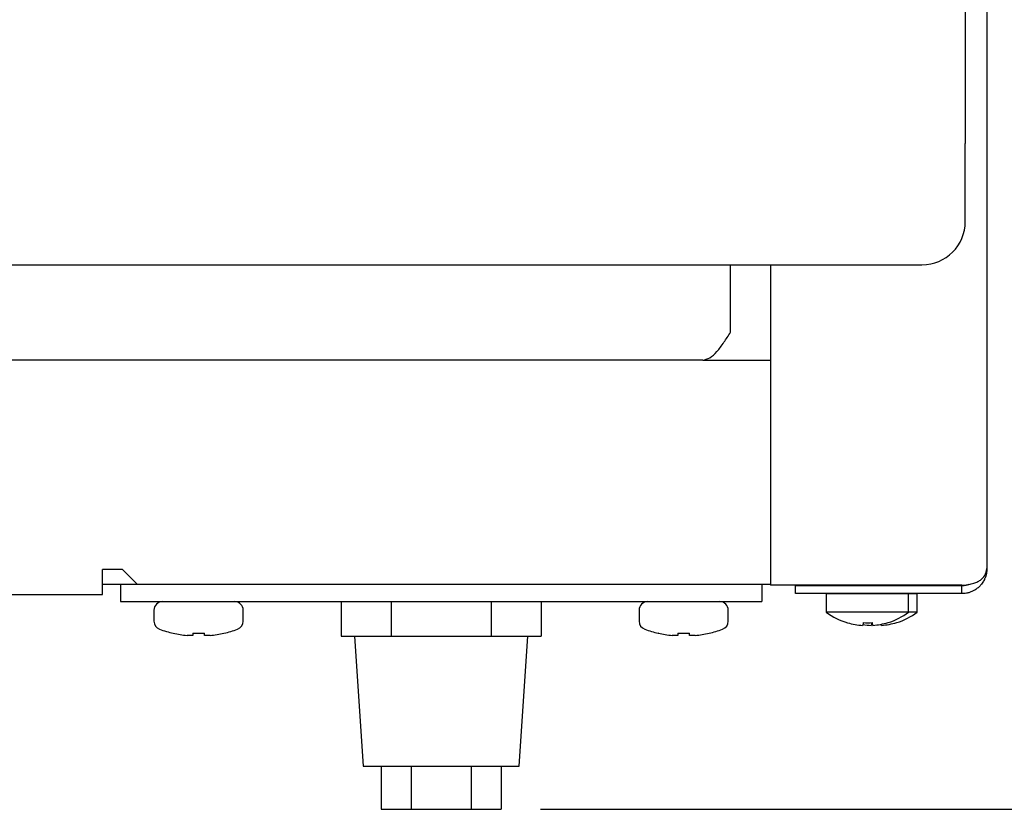
# Model space of a CAD drawing. Units: millimetres. Extents: x 5 to 415, y 5 to 292.
# Drawn here: x 122 to 137, y 71 to 83 of the extents above; entities that cross this region are included whole.
import ezdxf

# ---------------------------------------------------------------- set-up
doc = ezdxf.new("R2010")
doc.units = ezdxf.units.MM
doc.layers.add('FORMAT', color=7, linetype='Continuous')
doc.styles.add('SLDTEXTSTYLE0', font='TXT', dxfattribs={"width": 0.75})
doc.dimstyles.new('SLDDIMSTYLE1', dxfattribs={"dimtxt": 3.5, "dimasz": 3.302, "dimexe": 0, "dimexo": 0.0625, "dimgap": 0.875, "dimtad": 1, "dimlfac": 8, "dimrnd": 1e-09, "dimzin": 12, "dimdsep": 46, "dimtxsty": 'SLDTEXTSTYLE0', "dimsah": 1, "dimcen": 0.09, "dimadec": 0, "dimazin": 3, "dimtfac": 1, "dimtofl": 0, "dimtmove": 0, "dimatfit": 3, "dimfxl": 0, "dimfrac": 2, "dimtolj": 1, "dimtzin": 12, "dimarcsym": 0})

# ---------------------------------------------------------------- blocks, each defined once
blk = doc.blocks.new('_D_1')
at = {"layer": 'FORMAT'}
for p, q in [((129.773, 87.443), (147.409, 87.443)), ((146.409, 87.443), (146.409, 71.5)), ((129.831, 71.5), (147.409, 71.5))]:
    blk.add_line(p, q, dxfattribs=at)
for points in [[(146.409, 87.443), (145.901, 84.141), (146.917, 84.141)], [(146.409, 71.5), (146.917, 74.802), (145.901, 74.802)]]:
    blk.add_solid(points, dxfattribs=at)
at = {"layer": 'FORMAT', "insert": (141.897, 75.083), "char_height": 3.5, "attachment_point": 1, "rotation": 90, "style": 'SLDTEXTSTYLE0'}
blk.add_mtext('125', dxfattribs=at)

msp = doc.modelspace()

# ---------------------------------------------------------------- linework, layer by layer
at = {"color": 7, "linetype": 'Continuous', "lineweight": 25}
for p, q in [((136.273, 86.4999), (136.273, 74.9762)), ((135.9605, 83.1374), (135.9605, 81.1124)), ((135.9605, 79.9874), (135.9605, 81.1124)), ((99.7105, 79.3624), (135.3355, 79.3624)), ((132.573, 78.3874), (132.573, 79.3624)), ((133.148, 79.3624), (133.148, 74.735)), ((132.173, 77.9874), (102.873, 77.9874)), ((132.173, 77.9874), (133.148, 77.9874)), ((123.8009, 74.9624), (123.5134, 74.9624)), ((123.5134, 74.5999), (123.5134, 74.9624)), ((123.8009, 74.9624), (124.0134, 74.7499)), ((123.5134, 74.7499), (124.0134, 74.7499)), ((123.773, 74.7499), (123.773, 74.4999)), ((124.0134, 74.7499), (133.148, 74.7499)), ((133.023, 74.7499), (133.023, 74.4999)), ((133.5105, 74.735), (133.148, 74.735)), ((135.9105, 74.735), (133.5105, 74.735)), ((134.3216, 74.735), (134.3296, 74.73)), ((134.3243, 74.7334), (134.3243, 74.7262)), ((134.7664, 74.73), (134.7744, 74.735)), ((134.7718, 74.7262), (134.7718, 74.7334)), ((134.8914, 74.73), (134.8994, 74.735)), ((134.8968, 74.7262), (134.8968, 74.7334)), ((74.0326, 74.5999), (123.5134, 74.5999)), ((133.5105, 74.6137), (133.5105, 74.7262)), ((135.9105, 74.7262), (133.5105, 74.7262)), ((135.9105, 74.6137), (133.5105, 74.6137)), ((133.9543, 74.6124), (133.9543, 74.3453)), ((135.1418, 74.6124), (133.9543, 74.6124)), ((135.1418, 74.3453), (135.1418, 74.6124)), ((135.2668, 74.6124), (135.1418, 74.6124)), ((135.2668, 74.3453), (135.2668, 74.6124)), ((135.9105, 74.6137), (135.9105, 74.7262)), ((123.773, 74.4999), (133.023, 74.4999)), ((126.9547, 74.4999), (126.9547, 73.9999)), ((127.6763, 74.4999), (127.6763, 73.9999)), ((129.1197, 74.4999), (129.1197, 73.9999)), ((129.8414, 74.4999), (129.8414, 73.9999)), ((124.2543, 74.3749), (124.2543, 74.2175)), ((125.5418, 74.2175), (125.5418, 74.3749)), ((131.2543, 74.3749), (131.2543, 74.2175)), ((132.5418, 74.2175), (132.5418, 74.3749)), ((135.1418, 74.3453), (133.9543, 74.3453)), ((135.2668, 74.3453), (135.1418, 74.3453)), ((134.262, 74.1939), (134.2617, 74.1918)), ((134.4872, 74.195), (134.4802, 74.1549)), ((134.6122, 74.195), (134.6052, 74.1549)), ((134.6283, 74.1558), (134.6212, 74.1958)), ((134.7533, 74.1558), (134.7502, 74.1733)), ((134.8463, 74.1954), (134.8459, 74.1975)), ((134.9713, 74.1954), (134.9709, 74.1975)), ((124.5324, 74.0439), (124.5314, 74.0418)), ((124.8128, 74.0439), (124.8128, 74.0107)), ((124.9833, 74.0107), (124.9833, 74.0439)), ((125.2646, 74.0418), (125.2636, 74.0439)), ((131.5324, 74.0439), (131.5314, 74.0418)), ((131.8128, 74.0439), (131.8128, 74.0107)), ((131.9833, 74.0107), (131.9833, 74.0439)), ((132.2646, 74.0418), (132.2636, 74.0439)), ((124.8128, 74.0107), (124.7318, 74.0107)), ((125.0642, 74.0107), (124.9833, 74.0107)), ((126.9547, 73.9999), (127.3155, 73.9999)), ((127.148, 73.9999), (127.273, 72.1249)), ((127.3155, 73.9999), (127.6763, 73.9999)), ((127.6763, 73.9999), (128.3979, 73.9999)), ((128.3979, 73.9999), (128.398, 73.9999)), ((128.398, 73.9999), (129.1197, 73.9999)), ((129.1197, 73.9999), (129.4806, 73.9999)), ((129.4806, 73.9999), (129.8414, 73.9999)), ((129.523, 72.1249), (129.648, 73.9999)), ((131.8128, 74.0107), (131.7318, 74.0107)), ((132.0642, 74.0107), (131.9833, 74.0107)), ((127.273, 72.1249), (128.398, 72.1249)), ((127.532, 72.1249), (127.532, 71.4999)), ((127.965, 72.1249), (127.965, 71.4999)), ((128.398, 72.1249), (129.523, 72.1249)), ((128.831, 72.1249), (128.831, 71.4999)), ((129.2641, 72.1249), (129.2641, 71.4999)), ((127.532, 71.4999), (127.965, 71.4999)), ((127.965, 71.4999), (128.831, 71.4999)), ((128.831, 71.4999), (129.2641, 71.4999))]:
    msp.add_line(p, q, dxfattribs=at)
at = {"color": 7, "linetype": 'Continuous', "lineweight": 25, "flags": 128}
for points in [[(134.3071, 74.6137), (134.3042, 74.6129), (134.2993, 74.6124)], [(134.7968, 74.6124), (134.7919, 74.6129), (134.789, 74.6137)], [(134.9218, 74.6124), (134.9169, 74.6129), (134.914, 74.6137)]]:
    msp.add_lwpolyline(points, dxfattribs=at)
at = {"color": 7, "linetype": 'Continuous', "lineweight": 25}
for centre, radius, start, end in [((135.3355, 79.9874), 0.625, 270, 0), ((124.3793, 74.3749), 0.125, 90, 180), ((125.4168, 74.3749), 0.125, 0, 90), ((131.3793, 74.3749), 0.125, 90, 180), ((132.4168, 74.3749), 0.125, 0, 90), ((134.548, 75.1499), 1, 233.57643, 253.35951), ((134.548, 75.1499), 1, 287.3511, 306.42357), ((134.673, 75.1499), 1, 287.3511, 306.42357), ((124.3793, 74.2175), 0.125, 180, 249.76733), ((125.4168, 74.2175), 0.125, 290.23267, 0), ((131.3793, 74.2175), 0.125, 180, 249.76733), ((132.4168, 74.2175), 0.125, 290.23267, 0), ((134.5479, 75.1612), 1.0086, 253.53775, 266.15027), ((134.673, 75.1619), 1.0093, 259.14825, 266.14796), ((134.548, 75.2012), 1.008, 266.54173, 274.16211), ((134.5482, 75.161), 1.0084, 274.55144, 287.16793), ((134.6732, 75.161), 1.0084, 274.55144, 287.16793), ((124.898, 75.6249), 1.625, 249.76733, 256.96141), ((124.898, 75.6249), 1.6228, 256.98032, 264.12125), ((124.898, 75.8074), 1.7656, 267.23245, 272.76755), ((124.898, 75.6249), 1.6228, 275.87875, 283.01968), ((124.898, 75.6249), 1.625, 283.03859, 290.23267), ((131.898, 75.6249), 1.625, 249.76733, 256.96141), ((131.898, 75.6249), 1.6228, 256.98032, 264.12125), ((131.898, 75.8074), 1.7656, 267.23245, 272.76755), ((131.898, 75.6249), 1.6228, 275.87875, 283.01968), ((131.898, 75.6249), 1.625, 283.03859, 290.23267)]:
    msp.add_arc(centre, radius, start, end, dxfattribs=at)
for points, knots in [([(132.173, 77.9874), (132.207, 77.9937), (132.275, 78.0062), (132.3769, 78.1022), (132.4763, 78.2354), (132.5417, 78.3381), (132.573, 78.3874)], [0, 0, 0, 0, 0.2547786, 0.5096707, 0.7645638, 1, 1, 1, 1]), ([(135.9105, 74.735), (135.9381, 74.7373), (135.9921, 74.7418), (136.0664, 74.7575), (136.13, 74.7798), (136.1933, 74.8168), (136.2566, 74.8832), (136.2669, 74.9417), (136.273, 74.9762)], [0, 0, 0, 0, 0.1321557, 0.2588787, 0.3813613, 0.5009236, 0.7064123, 1, 1, 1, 1]), ([(136.273, 74.9762), (136.2729, 74.9702), (136.2727, 74.9522), (136.2696, 74.922), (136.2623, 74.8859), (136.253, 74.8563), (136.2442, 74.8341), (136.2352, 74.8144), (136.2231, 74.7917), (136.206, 74.7653), (136.1895, 74.7442), (136.1666, 74.7188), (136.1352, 74.6899), (136.0904, 74.66), (136.0443, 74.6381), (136.0066, 74.626), (135.9731, 74.6188), (135.9436, 74.6146), (135.9216, 74.614), (135.9105, 74.6137)], [0, 0, 0, 0, 0.034674, 0.1043149, 0.1745179, 0.2452993, 0.2808683, 0.3094503, 0.3668133, 0.424568, 0.4827403, 0.5119681, 0.6068174, 0.7030203, 0.7814186, 0.8573216, 0.8945439, 0.9471456, 1, 1, 1, 1]), ([(136.0115, 74.7475), (136.002, 74.7437), (135.9824, 74.7358), (135.9547, 74.7297), (135.9305, 74.7266), (135.9172, 74.7263), (135.9105, 74.7262)], [0, 0, 0, 0, 0.3033489, 0.6243884, 0.8114338, 1, 1, 1, 1])]:
    msp.add_open_spline(points, degree=3, knots=knots, dxfattribs=at)

# ---------------------------------------------------------------- dimensions: what is measured, and where the dimension line sits
at = {"layer": 'FORMAT'}
dim = msp.add_linear_dim(base=(146.4088, 71.4999), p1=(128.773, 87.4427), p2=(128.831, 71.4999), angle=90, dimstyle='SLDDIMSTYLE1', dxfattribs=at)
dim.commit()
dim.dimension.update_dxf_attribs({"geometry": '_D_1', "text_midpoint": (146.4088, 78.9621), "dimtype": 160})

doc.saveas('drawing.dxf')
